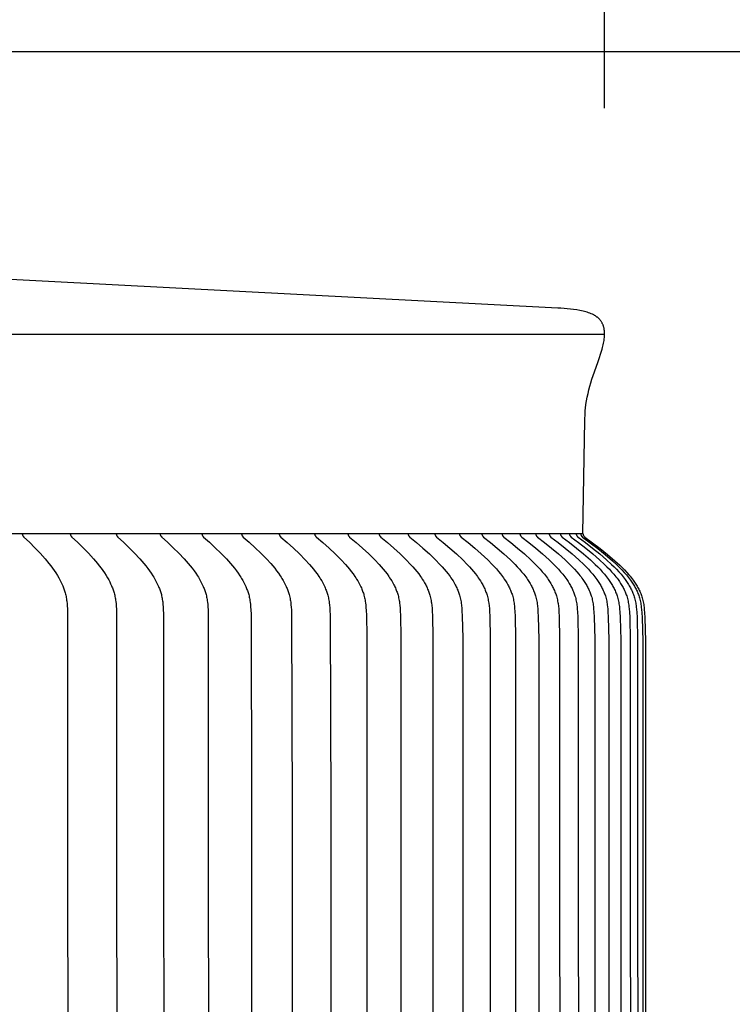
# Model space of a CAD drawing. Units: inches. Extents: x -12 to 90, y -5 to 16.
# Drawn here: x 81 to 83, y 11 to 13 of the extents above; entities that cross this region are included whole.
import ezdxf

# ---------------------------------------------------------------- set-up
doc = ezdxf.new("R2010")
doc.units = ezdxf.units.IN
doc.header["$MEASUREMENT"] = 0
doc.layers.add('Aura Vent', color=250, linetype='Continuous')
doc.layers.add('Dimension (ANSI)', color=5, linetype='Continuous')
doc.styles.add('Arial', font='arial.ttf')
doc.dimstyles.new('Dimensions', dxfattribs={"dimtxt": 0.089844, "dimasz": 0.125, "dimexe": 0.0625, "dimexo": 0.125, "dimgap": 0.09, "dimtad": 0, "dimtih": 1, "dimtoh": 1, "dimzin": 0, "dimdsep": 46, "dimlunit": 5, "dimtxsty": 'Arial', "dimcen": 0, "dimadec": 0, "dimazin": 0, "dimtfac": 1, "dimtofl": 0, "dimtmove": 0, "dimatfit": 3, "dimfxl": 1, "dimfrac": 2, "dimtolj": 1, "dimtzin": 0, "dimarcsym": 0})

# ---------------------------------------------------------------- blocks, each defined once
blk = doc.blocks.new('*D32')
at = {"layer": 'Defpoints', "color": 0, "transparency": 16777216}
for p in [(80.1047, 13.044), (85.1242, 13.044), (80.1071, 4.042)]:
    blk.add_point(p, dxfattribs=at)
at = {"layer": 'Dimension (ANSI)', "color": 0, "lineweight": -2, "transparency": 16777216}
for p, q in [((80.6047, 13.044), (85.3742, 13.044)), ((85.1242, 12.544), (85.1242, 9.4328)), ((85.1242, 4.542), (85.1242, 7.6532)), ((80.6071, 4.042), (85.3742, 4.042))]:
    blk.add_line(p, q, dxfattribs=at)
at = {"layer": 'Dimension (ANSI)', "color": 0, "transparency": 16777216}
for points in [[(85.0409, 12.544), (85.2076, 12.544), (85.1242, 13.044)], [(85.0409, 4.542), (85.2076, 4.542), (85.1242, 4.042)]]:
    blk.add_solid(points, dxfattribs=at)
at = {"layer": 'Dimension (ANSI)', "color": 0, "transparency": 16777216, "insert": (85.1242, 8.543), "char_height": 0.359375, "attachment_point": 5, "style": 'Arial'}
blk.add_mtext('\\A1;Head Height\\P9" [23 cm]', dxfattribs=at)
blk = doc.blocks.new('*D34')
at = {"layer": 'Defpoints', "color": 0, "transparency": 16777216}
for p in [(80.1047, 13.044), (88.5722, 13.044), (82.6475, 0.048)]:
    blk.add_point(p, dxfattribs=at)
at = {"layer": 'Dimension (ANSI)', "color": 0, "lineweight": -2, "transparency": 16777216}
for p, q in [((80.6047, 13.044), (88.8222, 13.044)), ((88.5722, 12.544), (88.5722, 7.439)), ((88.5722, 0.548), (88.5722, 5.653)), ((83.1475, 0.048), (88.8222, 0.048))]:
    blk.add_line(p, q, dxfattribs=at)
at = {"layer": 'Dimension (ANSI)', "color": 0, "transparency": 16777216}
for points in [[(88.4888, 12.544), (88.6555, 12.544), (88.5722, 13.044)], [(88.4888, 0.548), (88.6555, 0.548), (88.5722, 0.048)]]:
    blk.add_solid(points, dxfattribs=at)
at = {"layer": 'Dimension (ANSI)', "color": 0, "transparency": 16777216, "insert": (88.5722, 6.546), "char_height": 0.359375, "attachment_point": 5, "style": 'Arial'}
blk.add_mtext('\\A1;Overall Height\\P13" [33 cm]', dxfattribs=at)
blk = doc.blocks.new('*D39')
at = {"layer": 'Defpoints', "color": 0, "transparency": 16777216}
for p in [(82.651, 14.121), (57.5654, 12.4387), (82.651, 12.4175)]:
    blk.add_point(p, dxfattribs=at)
at = {"layer": 'Dimension (ANSI)', "color": 0, "lineweight": -2, "transparency": 16777216}
for p, q in [((57.5654, 12.9387), (57.5654, 14.371)), ((82.651, 12.9175), (82.651, 14.371)), ((58.0654, 14.121), (66.5493, 14.121)), ((82.151, 14.121), (73.6672, 14.121))]:
    blk.add_line(p, q, dxfattribs=at)
at = {"layer": 'Dimension (ANSI)', "color": 0, "transparency": 16777216}
for points in [[(58.0654, 14.2044), (58.0654, 14.0377), (57.5654, 14.121)], [(82.151, 14.2044), (82.151, 14.0377), (82.651, 14.121)]]:
    blk.add_solid(points, dxfattribs=at)
at = {"layer": 'Dimension (ANSI)', "color": 0, "transparency": 16777216, "insert": (70.1082, 14.121), "char_height": 0.359375, "attachment_point": 5, "style": 'Arial'}
blk.add_mtext('\\A1;Head Diameter = 25" [64 cm]', dxfattribs=at)

msp = doc.modelspace()

# ---------------------------------------------------------------- linework, layer by layer
at = {"layer": 'Aura Vent'}
for points in [[(82.6026, 11.9682), (82.6065, 12.2201), (82.6074, 12.2365), (82.6078, 12.2425), (82.6083, 12.2476), (82.6093, 12.2561), (82.6107, 12.2643), (82.6123, 12.2724), (82.614, 12.2806), (82.6159, 12.2887), (82.618, 12.2967), (82.6202, 12.3047), (82.6227, 12.3126), (82.6253, 12.3205), (82.6357, 12.3501), (82.6454, 12.3799), (82.6463, 12.3831), (82.6472, 12.3863), (82.6479, 12.3895), (82.6486, 12.3927), (82.6493, 12.3959), (82.6498, 12.3992), (82.6503, 12.4024), (82.6507, 12.4057), (82.6508, 12.4071), (82.6509, 12.4085), (82.651, 12.4098), (82.6511, 12.4112), (82.6511, 12.4126), (82.6511, 12.414), (82.6511, 12.4154), (82.651, 12.4168), (82.6509, 12.4182), (82.6508, 12.4196), (82.6506, 12.4209), (82.6504, 12.4223), (82.6502, 12.4237), (82.65, 12.4251), (82.6497, 12.4264), (82.6494, 12.4278), (82.6491, 12.429), (82.6488, 12.4302), (82.6484, 12.4314), (82.6479, 12.4326), (82.6475, 12.4337), (82.647, 12.4349), (82.6465, 12.436), (82.6459, 12.4372), (82.6453, 12.4383), (82.6447, 12.4394), (82.644, 12.4405), (82.6434, 12.4415), (82.6426, 12.4425), (82.6419, 12.4436), (82.6411, 12.4445), (82.6403, 12.4455), (82.6396, 12.4463), (82.6389, 12.4471), (82.6381, 12.4478), (82.6373, 12.4486), (82.6365, 12.4493), (82.6357, 12.45), (82.6349, 12.4507), (82.634, 12.4513), (82.6331, 12.452), (82.6323, 12.4526), (82.6314, 12.4532), (82.6305, 12.4538), (82.6295, 12.4544), (82.6286, 12.4549), (82.6277, 12.4555), (82.6267, 12.456), (82.6239, 12.4574), (82.621, 12.4587), (82.6181, 12.4599), (82.6151, 12.461), (82.6121, 12.4621), (82.609, 12.463), (82.606, 12.4638), (82.6029, 12.4645), (82.5959, 12.4659), (82.5889, 12.4671), (82.5818, 12.4682), (82.5747, 12.469), (82.5676, 12.4698), (82.5605, 12.4704), (82.5534, 12.4708), (82.5463, 12.471), (80.3976, 12.5836)], [(57.5593, 12.4134), (82.6511, 12.4134)], [(57.6072, 11.9682), (82.6026, 11.9682)], [(81.3497, 11.9682), (81.3497, 11.9679), (81.3497, 11.9676), (81.3497, 11.9673), (81.3497, 11.967), (81.3497, 11.9667), (81.3498, 11.9665), (81.3498, 11.9662), (81.3499, 11.9659), (81.35, 11.9656), (81.35, 11.9653), (81.3501, 11.965), (81.3502, 11.9648), (81.3503, 11.9645), (81.3504, 11.9642), (81.3505, 11.9639), (81.3506, 11.9637), (81.3508, 11.9634), (81.3509, 11.9631), (81.351, 11.9629), (81.3512, 11.9626), (81.3513, 11.9624), (81.3515, 11.9621), (81.3517, 11.9619), (81.3518, 11.9617), (81.352, 11.9614), (81.3522, 11.9612), (81.3524, 11.961), (81.3526, 11.9608), (81.3528, 11.9606), (81.353, 11.9604), (81.3532, 11.9602), (81.3534, 11.96)], [(81.4569, 11.9682), (81.4569, 11.9679), (81.4569, 11.9676), (81.4569, 11.9673), (81.457, 11.967), (81.457, 11.9667), (81.457, 11.9665), (81.4571, 11.9662), (81.4571, 11.9659), (81.4572, 11.9656), (81.4573, 11.9653), (81.4574, 11.965), (81.4575, 11.9648), (81.4576, 11.9645), (81.4577, 11.9642), (81.4578, 11.9639), (81.4579, 11.9637), (81.458, 11.9634), (81.4582, 11.9631), (81.4583, 11.9629), (81.4584, 11.9626), (81.4586, 11.9624), (81.4588, 11.9621), (81.4589, 11.9619), (81.4591, 11.9617), (81.4593, 11.9614), (81.4595, 11.9612), (81.4597, 11.961), (81.4599, 11.9608), (81.4601, 11.9606), (81.4603, 11.9604), (81.4605, 11.9602), (81.4607, 11.96)], [(81.5596, 11.9682), (81.5596, 11.9679), (81.5596, 11.9676), (81.5596, 11.9673), (81.5596, 11.967), (81.5597, 11.9667), (81.5597, 11.9665), (81.5598, 11.9662), (81.5598, 11.9659), (81.5599, 11.9656), (81.56, 11.9653), (81.56, 11.965), (81.5601, 11.9648), (81.5602, 11.9645), (81.5603, 11.9642), (81.5605, 11.9639), (81.5606, 11.9637), (81.5607, 11.9634), (81.5608, 11.9631), (81.561, 11.9629), (81.5611, 11.9626), (81.5613, 11.9624), (81.5615, 11.9621), (81.5616, 11.9619), (81.5618, 11.9617), (81.562, 11.9614), (81.5622, 11.9612), (81.5624, 11.961), (81.5626, 11.9608), (81.5628, 11.9606), (81.563, 11.9604), (81.5632, 11.9602), (81.5634, 11.96)], [(81.6576, 11.9682), (81.6576, 11.9679), (81.6577, 11.9676), (81.6577, 11.9673), (81.6577, 11.967), (81.6577, 11.9667), (81.6578, 11.9665), (81.6578, 11.9662), (81.6579, 11.9659), (81.6579, 11.9656), (81.658, 11.9653), (81.6581, 11.965), (81.6582, 11.9648), (81.6583, 11.9645), (81.6584, 11.9642), (81.6585, 11.9639), (81.6586, 11.9637), (81.6588, 11.9634), (81.6589, 11.9631), (81.6591, 11.9629), (81.6592, 11.9626), (81.6594, 11.9624), (81.6595, 11.9621), (81.6597, 11.9619), (81.6599, 11.9617), (81.6601, 11.9614), (81.6603, 11.9612), (81.6605, 11.961), (81.6607, 11.9608), (81.6609, 11.9606), (81.6611, 11.9604), (81.6613, 11.9602), (81.6615, 11.96)], [(81.751, 11.9682), (81.751, 11.9679), (81.751, 11.9676), (81.7511, 11.9673), (81.7511, 11.967), (81.7511, 11.9667), (81.7512, 11.9664), (81.7512, 11.9662), (81.7513, 11.9659), (81.7513, 11.9656), (81.7514, 11.9653), (81.7515, 11.965), (81.7516, 11.9647), (81.7517, 11.9645), (81.7518, 11.9642), (81.7519, 11.9639), (81.752, 11.9636), (81.7522, 11.9634), (81.7523, 11.9631), (81.7525, 11.9629), (81.7526, 11.9626), (81.7528, 11.9624), (81.7529, 11.9621), (81.7531, 11.9619), (81.7533, 11.9617), (81.7535, 11.9614), (81.7537, 11.9612), (81.7539, 11.961), (81.7541, 11.9608), (81.7543, 11.9606), (81.7545, 11.9604), (81.7547, 11.9602), (81.7549, 11.96)], [(81.8397, 11.9682), (81.8397, 11.9679), (81.8397, 11.9676), (81.8398, 11.9673), (81.8398, 11.967), (81.8398, 11.9667), (81.8399, 11.9664), (81.8399, 11.9662), (81.84, 11.9659), (81.84, 11.9656), (81.8401, 11.9653), (81.8402, 11.965), (81.8403, 11.9647), (81.8404, 11.9645), (81.8405, 11.9642), (81.8406, 11.9639), (81.8407, 11.9636), (81.8409, 11.9634), (81.841, 11.9631), (81.8412, 11.9629), (81.8413, 11.9626), (81.8415, 11.9624), (81.8417, 11.9621), (81.8418, 11.9619), (81.842, 11.9617), (81.8422, 11.9614), (81.8424, 11.9612), (81.8426, 11.961), (81.8428, 11.9608), (81.843, 11.9606), (81.8432, 11.9604), (81.8434, 11.9602), (81.8437, 11.96)], [(81.9237, 11.9682), (81.9237, 11.9679), (81.9237, 11.9676), (81.9237, 11.9673), (81.9237, 11.967), (81.9238, 11.9667), (81.9238, 11.9664), (81.9239, 11.9662), (81.9239, 11.9659), (81.924, 11.9656), (81.9241, 11.9653), (81.9242, 11.965), (81.9243, 11.9647), (81.9244, 11.9645), (81.9245, 11.9642), (81.9246, 11.9639), (81.9247, 11.9636), (81.9249, 11.9634), (81.925, 11.9631), (81.9251, 11.9629), (81.9253, 11.9626), (81.9255, 11.9624), (81.9256, 11.9621), (81.9258, 11.9619), (81.926, 11.9616), (81.9262, 11.9614), (81.9264, 11.9612), (81.9266, 11.961), (81.9268, 11.9608), (81.927, 11.9606), (81.9272, 11.9604), (81.9274, 11.9602), (81.9277, 11.96)], [(82.0029, 11.9682), (82.0029, 11.9679), (82.0029, 11.9676), (82.0029, 11.9673), (82.0029, 11.967), (82.003, 11.9667), (82.003, 11.9664), (82.0031, 11.9662), (82.0031, 11.9659), (82.0032, 11.9656), (82.0033, 11.9653), (82.0034, 11.965), (82.0035, 11.9647), (82.0036, 11.9644), (82.0037, 11.9642), (82.0038, 11.9639), (82.0039, 11.9636), (82.0041, 11.9634), (82.0042, 11.9631), (82.0044, 11.9628), (82.0045, 11.9626), (82.0047, 11.9623), (82.0049, 11.9621), (82.005, 11.9619), (82.0052, 11.9616), (82.0054, 11.9614), (82.0056, 11.9612), (82.0058, 11.961), (82.006, 11.9608), (82.0062, 11.9606), (82.0065, 11.9604), (82.0067, 11.9602), (82.0069, 11.96)], [(82.0773, 11.9682), (82.0773, 11.9679), (82.0773, 11.9676), (82.0773, 11.9673), (82.0774, 11.967), (82.0774, 11.9667), (82.0774, 11.9664), (82.0775, 11.9661), (82.0776, 11.9659), (82.0776, 11.9656), (82.0777, 11.9653), (82.0778, 11.965), (82.0779, 11.9647), (82.078, 11.9644), (82.0781, 11.9642), (82.0782, 11.9639), (82.0784, 11.9636), (82.0785, 11.9634), (82.0786, 11.9631), (82.0788, 11.9628), (82.079, 11.9626), (82.0791, 11.9623), (82.0793, 11.9621), (82.0795, 11.9619), (82.0797, 11.9616), (82.0799, 11.9614), (82.0801, 11.9612), (82.0803, 11.961), (82.0805, 11.9608), (82.0807, 11.9606), (82.0809, 11.9604), (82.0811, 11.9602), (82.0813, 11.96)], [(82.1469, 11.9682), (82.1469, 11.9679), (82.1469, 11.9676), (82.1469, 11.9673), (82.147, 11.967), (82.147, 11.9667), (82.147, 11.9664), (82.1471, 11.9661), (82.1472, 11.9659), (82.1472, 11.9656), (82.1473, 11.9653), (82.1474, 11.965), (82.1475, 11.9647), (82.1476, 11.9644), (82.1477, 11.9642), (82.1478, 11.9639), (82.148, 11.9636), (82.1481, 11.9634), (82.1482, 11.9631), (82.1484, 11.9628), (82.1486, 11.9626), (82.1487, 11.9623), (82.1489, 11.9621), (82.1491, 11.9619), (82.1493, 11.9616), (82.1495, 11.9614), (82.1497, 11.9612), (82.1499, 11.961), (82.1501, 11.9608), (82.1503, 11.9606), (82.1505, 11.9604), (82.1507, 11.9602), (82.1509, 11.96)], [(82.2116, 11.9682), (82.2116, 11.9679), (82.2117, 11.9676), (82.2117, 11.9673), (82.2117, 11.967), (82.2117, 11.9667), (82.2118, 11.9664), (82.2118, 11.9661), (82.2119, 11.9659), (82.212, 11.9656), (82.2121, 11.9653), (82.2122, 11.965), (82.2122, 11.9647), (82.2124, 11.9644), (82.2125, 11.9642), (82.2126, 11.9639), (82.2127, 11.9636), (82.2129, 11.9634), (82.213, 11.9631), (82.2132, 11.9628), (82.2133, 11.9626), (82.2135, 11.9623), (82.2137, 11.9621), (82.2138, 11.9619), (82.214, 11.9616), (82.2142, 11.9614), (82.2144, 11.9612), (82.2146, 11.961), (82.2148, 11.9608), (82.215, 11.9606), (82.2153, 11.9604), (82.2155, 11.9602), (82.2157, 11.96)], [(82.2715, 11.9682), (82.2715, 11.9679), (82.2715, 11.9676), (82.2716, 11.9673), (82.2716, 11.967), (82.2716, 11.9667), (82.2717, 11.9664), (82.2717, 11.9661), (82.2718, 11.9659), (82.2719, 11.9656), (82.2719, 11.9653), (82.272, 11.965), (82.2721, 11.9647), (82.2722, 11.9644), (82.2723, 11.9642), (82.2725, 11.9639), (82.2726, 11.9636), (82.2727, 11.9634), (82.2729, 11.9631), (82.273, 11.9628), (82.2732, 11.9626), (82.2734, 11.9623), (82.2735, 11.9621), (82.2737, 11.9619), (82.2739, 11.9616), (82.2741, 11.9614), (82.2743, 11.9612), (82.2745, 11.961), (82.2747, 11.9608), (82.2749, 11.9606), (82.2751, 11.9604), (82.2754, 11.9602), (82.2756, 11.96)], [(82.3265, 11.9682), (82.3265, 11.9679), (82.3265, 11.9676), (82.3265, 11.9673), (82.3266, 11.967), (82.3266, 11.9667), (82.3266, 11.9664), (82.3267, 11.9661), (82.3268, 11.9659), (82.3268, 11.9656), (82.3269, 11.9653), (82.327, 11.965), (82.3271, 11.9647), (82.3272, 11.9644), (82.3273, 11.9642), (82.3274, 11.9639), (82.3276, 11.9636), (82.3277, 11.9633), (82.3279, 11.9631), (82.328, 11.9628), (82.3282, 11.9626), (82.3283, 11.9623), (82.3285, 11.9621), (82.3287, 11.9619), (82.3289, 11.9616), (82.3291, 11.9614), (82.3293, 11.9612), (82.3295, 11.961), (82.3297, 11.9608), (82.3299, 11.9606), (82.3301, 11.9604), (82.3303, 11.9602), (82.3306, 11.96)], [(82.3765, 11.9682), (82.3765, 11.9679), (82.3765, 11.9676), (82.3766, 11.9673), (82.3766, 11.967), (82.3766, 11.9667), (82.3767, 11.9664), (82.3767, 11.9661), (82.3768, 11.9659), (82.3769, 11.9656), (82.3769, 11.9653), (82.377, 11.965), (82.3771, 11.9647), (82.3772, 11.9644), (82.3774, 11.9642), (82.3775, 11.9639), (82.3776, 11.9636), (82.3777, 11.9633), (82.3779, 11.9631), (82.378, 11.9628), (82.3782, 11.9626), (82.3784, 11.9623), (82.3786, 11.9621), (82.3787, 11.9619), (82.3789, 11.9616), (82.3791, 11.9614), (82.3793, 11.9612), (82.3795, 11.961), (82.3797, 11.9608), (82.38, 11.9606), (82.3802, 11.9604), (82.3804, 11.9602), (82.3806, 11.96)], [(82.4216, 11.9682), (82.4216, 11.9679), (82.4216, 11.9676), (82.4216, 11.9673), (82.4217, 11.967), (82.4217, 11.9667), (82.4218, 11.9664), (82.4218, 11.9661), (82.4219, 11.9659), (82.4219, 11.9656), (82.422, 11.9653), (82.4221, 11.965), (82.4222, 11.9647), (82.4223, 11.9644), (82.4224, 11.9642), (82.4226, 11.9639), (82.4227, 11.9636), (82.4228, 11.9633), (82.423, 11.9631), (82.4231, 11.9628), (82.4233, 11.9626), (82.4235, 11.9623), (82.4236, 11.9621), (82.4238, 11.9618), (82.424, 11.9616), (82.4242, 11.9614), (82.4244, 11.9612), (82.4246, 11.961), (82.4248, 11.9608), (82.4251, 11.9606), (82.4253, 11.9604), (82.4255, 11.9602), (82.4257, 11.96)], [(82.4617, 11.9682), (82.4617, 11.9679), (82.4617, 11.9676), (82.4618, 11.9673), (82.4618, 11.967), (82.4618, 11.9667), (82.4619, 11.9664), (82.4619, 11.9661), (82.462, 11.9658), (82.4621, 11.9656), (82.4622, 11.9653), (82.4622, 11.965), (82.4623, 11.9647), (82.4624, 11.9644), (82.4626, 11.9641), (82.4627, 11.9639), (82.4628, 11.9636), (82.463, 11.9633), (82.4631, 11.9631), (82.4633, 11.9628), (82.4634, 11.9626), (82.4636, 11.9623), (82.4638, 11.9621), (82.464, 11.9618), (82.4642, 11.9616), (82.4644, 11.9614), (82.4646, 11.9612), (82.4648, 11.961), (82.465, 11.9608), (82.4652, 11.9606), (82.4654, 11.9604), (82.4656, 11.9602), (82.4659, 11.96)], [(82.4969, 11.9682), (82.4969, 11.9679), (82.4969, 11.9676), (82.4969, 11.9673), (82.4969, 11.967), (82.497, 11.9667), (82.497, 11.9664), (82.4971, 11.9661), (82.4971, 11.9658), (82.4972, 11.9656), (82.4973, 11.9653), (82.4974, 11.965), (82.4975, 11.9647), (82.4976, 11.9644), (82.4977, 11.9641), (82.4978, 11.9639), (82.498, 11.9636), (82.4981, 11.9633), (82.4983, 11.9631), (82.4984, 11.9628), (82.4986, 11.9626), (82.4988, 11.9623), (82.4989, 11.9621), (82.4991, 11.9618), (82.4993, 11.9616), (82.4995, 11.9614), (82.4997, 11.9612), (82.4999, 11.961), (82.5001, 11.9608), (82.5003, 11.9606), (82.5006, 11.9604), (82.5008, 11.9602), (82.501, 11.96)], [(82.527, 11.9682), (82.527, 11.9679), (82.527, 11.9676), (82.527, 11.9673), (82.5271, 11.967), (82.5271, 11.9667), (82.5272, 11.9664), (82.5272, 11.9661), (82.5273, 11.9658), (82.5274, 11.9656), (82.5274, 11.9653), (82.5275, 11.965), (82.5276, 11.9647), (82.5277, 11.9644), (82.5279, 11.9641), (82.528, 11.9639), (82.5281, 11.9636), (82.5283, 11.9633), (82.5284, 11.9631), (82.5286, 11.9628), (82.5287, 11.9626), (82.5289, 11.9623), (82.5291, 11.9621), (82.5293, 11.9618), (82.5295, 11.9616), (82.5297, 11.9614), (82.5299, 11.9612), (82.5301, 11.961), (82.5303, 11.9608), (82.5305, 11.9606), (82.5307, 11.9604), (82.531, 11.9602), (82.5312, 11.96)], [(82.5521, 11.9682), (82.5522, 11.9679), (82.5522, 11.9676), (82.5522, 11.9673), (82.5522, 11.967), (82.5523, 11.9667), (82.5523, 11.9664), (82.5524, 11.9661), (82.5524, 11.9659), (82.5525, 11.9656), (82.5526, 11.9653), (82.5527, 11.965), (82.5528, 11.9647), (82.5529, 11.9644), (82.553, 11.9642), (82.5531, 11.9639), (82.5533, 11.9636), (82.5534, 11.9634), (82.5536, 11.9631), (82.5537, 11.9628), (82.5539, 11.9626), (82.554, 11.9623), (82.5542, 11.9621), (82.5544, 11.9619), (82.5546, 11.9616), (82.5548, 11.9614), (82.555, 11.9612), (82.5552, 11.961), (82.5554, 11.9608), (82.5556, 11.9606), (82.5559, 11.9604), (82.5561, 11.9602), (82.5563, 11.9601)], [(82.5723, 11.9682), (82.5723, 11.9679), (82.5723, 11.9676), (82.5723, 11.9673), (82.5724, 11.967), (82.5724, 11.9667), (82.5724, 11.9664), (82.5725, 11.9661), (82.5726, 11.9658), (82.5726, 11.9656), (82.5727, 11.9653), (82.5728, 11.965), (82.5729, 11.9647), (82.573, 11.9644), (82.5731, 11.9641), (82.5733, 11.9639), (82.5734, 11.9636), (82.5736, 11.9633), (82.5737, 11.9631), (82.5739, 11.9628), (82.574, 11.9626), (82.5742, 11.9623), (82.5744, 11.9621), (82.5746, 11.9618), (82.5748, 11.9616), (82.575, 11.9614), (82.5752, 11.9612), (82.5754, 11.961), (82.5756, 11.9608), (82.5758, 11.9606), (82.576, 11.9604), (82.5763, 11.9602), (82.5765, 11.96)], [(82.5874, 11.9682), (82.5874, 11.9679), (82.5874, 11.9676), (82.5874, 11.9673), (82.5875, 11.967), (82.5875, 11.9667), (82.5876, 11.9664), (82.5876, 11.9661), (82.5877, 11.9659), (82.5878, 11.9656), (82.5878, 11.9653), (82.5879, 11.965), (82.588, 11.9647), (82.5881, 11.9644), (82.5883, 11.9642), (82.5884, 11.9639), (82.5885, 11.9636), (82.5887, 11.9633), (82.5888, 11.9631), (82.589, 11.9628), (82.5891, 11.9626), (82.5893, 11.9623), (82.5895, 11.9621), (82.5897, 11.9619), (82.5899, 11.9616), (82.5901, 11.9614), (82.5903, 11.9612), (82.5905, 11.961), (82.5907, 11.9608), (82.5909, 11.9606), (82.5911, 11.9604), (82.5913, 11.9602), (82.5916, 11.9601)], [(82.5975, 11.9682), (82.5975, 11.9679), (82.5975, 11.9676), (82.5975, 11.9673), (82.5976, 11.967), (82.5976, 11.9667), (82.5977, 11.9665), (82.5977, 11.9662), (82.5978, 11.9659), (82.5978, 11.9656), (82.5979, 11.9653), (82.598, 11.965), (82.5981, 11.9648), (82.5982, 11.9645), (82.5983, 11.9642), (82.5984, 11.9639), (82.5986, 11.9637), (82.5987, 11.9634), (82.5989, 11.9632), (82.599, 11.9629), (82.5992, 11.9627), (82.5993, 11.9624), (82.5995, 11.9622), (82.5997, 11.9619), (82.5999, 11.9617), (82.6001, 11.9615), (82.6003, 11.9613), (82.6005, 11.9611), (82.6007, 11.9609), (82.6009, 11.9607), (82.6011, 11.9605), (82.6013, 11.9603), (82.6015, 11.9601)], [(82.6026, 11.9682), (82.6026, 11.9679), (82.6026, 11.9676), (82.6026, 11.9673), (82.6026, 11.967), (82.6027, 11.9667), (82.6027, 11.9664), (82.6028, 11.9661), (82.6028, 11.9658), (82.6029, 11.9656), (82.603, 11.9653), (82.6031, 11.965), (82.6032, 11.9647), (82.6033, 11.9644), (82.6034, 11.9641), (82.6035, 11.9639), (82.6037, 11.9636), (82.6038, 11.9633), (82.604, 11.9631), (82.6041, 11.9628), (82.6043, 11.9626), (82.6044, 11.9623), (82.6046, 11.9621), (82.6048, 11.9618), (82.605, 11.9616), (82.6052, 11.9614), (82.6054, 11.9612), (82.6056, 11.961), (82.6058, 11.9608), (82.606, 11.9606), (82.6063, 11.9604), (82.6065, 11.9602), (82.6067, 11.96)], [(81.3534, 11.96), (81.3657, 11.9482), (81.3777, 11.9362), (81.3895, 11.9238), (81.4008, 11.9111), (81.4092, 11.901), (81.4133, 11.8958), (81.4172, 11.8906), (81.421, 11.8852), (81.4247, 11.8798), (81.4282, 11.8742), (81.4315, 11.8686), (81.4339, 11.8643), (81.4361, 11.86), (81.4382, 11.8555), (81.4402, 11.8511), (81.442, 11.8466), (81.4428, 11.8443), (81.4436, 11.842), (81.4444, 11.8397), (81.4451, 11.8374), (81.4457, 11.8351), (81.4464, 11.8327), (81.447, 11.8301), (81.4476, 11.8274), (81.4481, 11.8247), (81.4485, 11.822), (81.4489, 11.8193), (81.4493, 11.8166), (81.4499, 11.8111), (81.4503, 11.8056), (81.4507, 11.8001), (81.4511, 11.7891), (81.4522, 8.7174)], [(81.4607, 11.96), (81.4732, 11.9482), (81.4855, 11.9362), (81.4975, 11.9238), (81.509, 11.9111), (81.5176, 11.901), (81.5217, 11.8958), (81.5257, 11.8906), (81.5296, 11.8853), (81.5334, 11.8798), (81.537, 11.8743), (81.5404, 11.8686), (81.5428, 11.8643), (81.5451, 11.86), (81.5472, 11.8556), (81.5492, 11.8511), (81.5502, 11.8488), (81.5511, 11.8466), (81.5519, 11.8443), (81.5528, 11.842), (81.5535, 11.8397), (81.5543, 11.8374), (81.5549, 11.8351), (81.5556, 11.8327), (81.5562, 11.83), (81.5568, 11.8273), (81.5574, 11.8245), (81.5578, 11.8218), (81.5583, 11.819), (81.5586, 11.8163), (81.5592, 11.8107), (81.5597, 11.8051), (81.56, 11.7995), (81.5605, 11.7883), (81.5617, 8.7174)], [(81.5634, 11.96), (81.5761, 11.9482), (81.5886, 11.9362), (81.6008, 11.9238), (81.6126, 11.9111), (81.6216, 11.9007), (81.6259, 11.8954), (81.6301, 11.89), (81.6342, 11.8846), (81.6381, 11.879), (81.6418, 11.8732), (81.6436, 11.8703), (81.6453, 11.8674), (81.6477, 11.8631), (81.65, 11.8587), (81.6522, 11.8543), (81.6542, 11.8498), (81.6552, 11.8475), (81.6561, 11.8452), (81.6569, 11.8429), (81.6577, 11.8406), (81.6585, 11.8383), (81.6592, 11.836), (81.6599, 11.8336), (81.6605, 11.8313), (81.6612, 11.8286), (81.6617, 11.8259), (81.6623, 11.8232), (81.6627, 11.8205), (81.6631, 11.8178), (81.6635, 11.8151), (81.6641, 11.8096), (81.6645, 11.8041), (81.6649, 11.7986), (81.6653, 11.7875), (81.6666, 8.7174)], [(81.6615, 11.96), (81.6744, 11.9483), (81.6872, 11.9362), (81.6996, 11.9238), (81.7116, 11.911), (81.7207, 11.9007), (81.7251, 11.8954), (81.7294, 11.8901), (81.7335, 11.8846), (81.7375, 11.879), (81.7413, 11.8732), (81.7432, 11.8703), (81.7449, 11.8674), (81.7474, 11.8631), (81.7497, 11.8587), (81.7519, 11.8543), (81.754, 11.8498), (81.755, 11.8475), (81.7559, 11.8452), (81.7568, 11.8429), (81.7576, 11.8406), (81.7584, 11.8383), (81.7591, 11.836), (81.7598, 11.8336), (81.7605, 11.8313), (81.7611, 11.8285), (81.7617, 11.8258), (81.7623, 11.8231), (81.7628, 11.8203), (81.7632, 11.8175), (81.7636, 11.8148), (81.7642, 11.8092), (81.7647, 11.8036), (81.765, 11.798), (81.7655, 11.7867), (81.7668, 8.7174)], [(81.7549, 11.96), (81.7681, 11.9483), (81.781, 11.9362), (81.7936, 11.9238), (81.8059, 11.911), (81.8151, 11.9007), (81.8196, 11.8955), (81.824, 11.8901), (81.8282, 11.8846), (81.8323, 11.879), (81.8361, 11.8732), (81.838, 11.8703), (81.8398, 11.8674), (81.8423, 11.8631), (81.8447, 11.8587), (81.847, 11.8543), (81.8491, 11.8498), (81.8501, 11.8475), (81.851, 11.8453), (81.8519, 11.843), (81.8528, 11.8406), (81.8536, 11.8383), (81.8544, 11.836), (81.8551, 11.8336), (81.8557, 11.8313), (81.8564, 11.8285), (81.857, 11.8258), (81.8576, 11.8231), (81.8581, 11.8203), (81.8585, 11.8176), (81.8589, 11.8148), (81.8596, 11.8092), (81.86, 11.8036), (81.8604, 11.798), (81.8609, 11.7867), (81.8623, 11.3619), (81.8623, 8.7174)], [(81.8437, 11.96), (81.857, 11.9483), (81.8702, 11.9362), (81.883, 11.9238), (81.8955, 11.911), (81.9049, 11.9007), (81.9094, 11.8955), (81.9139, 11.8901), (81.9182, 11.8846), (81.9223, 11.879), (81.9263, 11.8733), (81.9282, 11.8703), (81.93, 11.8674), (81.9326, 11.8631), (81.935, 11.8587), (81.9373, 11.8543), (81.9394, 11.8498), (81.9405, 11.8475), (81.9414, 11.8453), (81.9424, 11.843), (81.9432, 11.8406), (81.9441, 11.8383), (81.9448, 11.836), (81.9456, 11.8336), (81.9462, 11.8313), (81.947, 11.8285), (81.9476, 11.8257), (81.9482, 11.8229), (81.9487, 11.8201), (81.9492, 11.8173), (81.9496, 11.8145), (81.9502, 11.8088), (81.9507, 11.8031), (81.9511, 11.7974), (81.9516, 11.7859), (81.9531, 11.3492), (81.9531, 8.7174)], [(81.9277, 11.96), (81.9417, 11.9478), (81.9556, 11.9353), (81.9691, 11.9224), (81.9822, 11.909), (81.9915, 11.8989), (81.9959, 11.8938), (82.0003, 11.8885), (82.0045, 11.8831), (82.0086, 11.8776), (82.0125, 11.8719), (82.0144, 11.8691), (82.0162, 11.8661), (82.0188, 11.8618), (82.0212, 11.8575), (82.0235, 11.853), (82.0256, 11.8485), (82.0266, 11.8462), (82.0276, 11.8439), (82.0285, 11.8416), (82.0294, 11.8393), (82.0302, 11.8369), (82.031, 11.8345), (82.0317, 11.8322), (82.0324, 11.8298), (82.0331, 11.8271), (82.0337, 11.8243), (82.0342, 11.8216), (82.0347, 11.8188), (82.0352, 11.8161), (82.0356, 11.8133), (82.0362, 11.8077), (82.0367, 11.8021), (82.0371, 11.7964), (82.0375, 11.7851), (82.0391, 11.3492), (82.0391, 8.7174)], [(82.0069, 11.96), (82.0212, 11.9478), (82.0352, 11.9353), (82.049, 11.9224), (82.0623, 11.909), (82.0717, 11.8989), (82.0762, 11.8938), (82.0807, 11.8885), (82.085, 11.8831), (82.0891, 11.8776), (82.0931, 11.8719), (82.095, 11.8691), (82.0968, 11.8661), (82.0994, 11.8618), (82.1019, 11.8575), (82.1043, 11.853), (82.1064, 11.8485), (82.1075, 11.8462), (82.1085, 11.8439), (82.1094, 11.8416), (82.1103, 11.8393), (82.1111, 11.8369), (82.1119, 11.8346), (82.1127, 11.8322), (82.1133, 11.8298), (82.114, 11.8271), (82.1147, 11.8243), (82.1152, 11.8216), (82.1158, 11.8188), (82.1162, 11.8161), (82.1166, 11.8133), (82.1173, 11.8077), (82.1178, 11.8021), (82.1181, 11.7964), (82.1186, 11.7851), (82.1197, 11.7383), (82.1202, 8.7174)], [(82.0813, 11.96), (82.0958, 11.9478), (82.1101, 11.9353), (82.124, 11.9224), (82.1375, 11.909), (82.1471, 11.8989), (82.1517, 11.8938), (82.1562, 11.8885), (82.1605, 11.8831), (82.1648, 11.8776), (82.1688, 11.872), (82.1707, 11.8691), (82.1726, 11.8661), (82.1753, 11.8619), (82.1778, 11.8575), (82.1802, 11.853), (82.1813, 11.8508), (82.1824, 11.8485), (82.1834, 11.8462), (82.1845, 11.8439), (82.1854, 11.8416), (82.1863, 11.8393), (82.1872, 11.8369), (82.188, 11.8346), (82.1887, 11.8322), (82.1894, 11.8298), (82.1902, 11.827), (82.1908, 11.8242), (82.1914, 11.8215), (82.192, 11.8186), (82.1924, 11.8158), (82.1928, 11.813), (82.1935, 11.8073), (82.194, 11.8016), (82.1944, 11.7959), (82.1949, 11.7843), (82.196, 11.7364), (82.1966, 8.7174)], [(82.1509, 11.96), (82.1656, 11.9478), (82.1801, 11.9353), (82.1942, 11.9224), (82.2079, 11.909), (82.2176, 11.899), (82.2223, 11.8938), (82.2269, 11.8885), (82.2313, 11.8831), (82.2356, 11.8776), (82.2397, 11.872), (82.2416, 11.8691), (82.2436, 11.8661), (82.2463, 11.8619), (82.2488, 11.8575), (82.2512, 11.853), (82.2524, 11.8508), (82.2535, 11.8485), (82.2546, 11.8462), (82.2556, 11.8439), (82.2566, 11.8416), (82.2575, 11.8393), (82.2584, 11.8369), (82.2592, 11.8346), (82.26, 11.8322), (82.2607, 11.8298), (82.2614, 11.827), (82.2621, 11.8242), (82.2627, 11.8213), (82.2633, 11.8185), (82.2638, 11.8156), (82.2642, 11.8127), (82.2649, 11.8069), (82.2654, 11.8011), (82.2658, 11.7953), (82.2664, 11.7835), (82.2674, 11.736), (82.2681, 8.7174)], [(82.2157, 11.96), (82.2306, 11.9478), (82.2452, 11.9353), (82.2595, 11.9224), (82.2734, 11.909), (82.2832, 11.899), (82.288, 11.8938), (82.2926, 11.8885), (82.2971, 11.8832), (82.3015, 11.8776), (82.3056, 11.872), (82.3076, 11.8691), (82.3096, 11.8661), (82.3123, 11.8619), (82.3149, 11.8575), (82.3174, 11.8531), (82.3186, 11.8508), (82.3197, 11.8485), (82.3208, 11.8462), (82.3218, 11.8439), (82.3228, 11.8416), (82.3238, 11.8393), (82.3247, 11.8369), (82.3255, 11.8346), (82.3263, 11.8322), (82.327, 11.8298), (82.3278, 11.827), (82.3285, 11.8242), (82.3291, 11.8213), (82.3297, 11.8185), (82.3302, 11.8156), (82.3306, 11.8127), (82.3313, 11.8069), (82.3319, 11.8011), (82.3323, 11.7953), (82.3328, 11.7835), (82.334, 11.7344), (82.3346, 8.7174)], [(82.2756, 11.96), (82.2906, 11.9478), (82.3055, 11.9353), (82.32, 11.9224), (82.3341, 11.909), (82.344, 11.899), (82.3488, 11.8938), (82.3535, 11.8885), (82.3581, 11.8832), (82.3625, 11.8776), (82.3667, 11.872), (82.3687, 11.8691), (82.3707, 11.8661), (82.3735, 11.8619), (82.3761, 11.8575), (82.3786, 11.8531), (82.3798, 11.8508), (82.381, 11.8485), (82.3821, 11.8463), (82.3831, 11.844), (82.3842, 11.8416), (82.3851, 11.8393), (82.386, 11.8369), (82.3869, 11.8346), (82.3877, 11.8322), (82.3884, 11.8298), (82.3892, 11.8269), (82.39, 11.8241), (82.3906, 11.8212), (82.3912, 11.8183), (82.3917, 11.8154), (82.3922, 11.8124), (82.3929, 11.8066), (82.3935, 11.8006), (82.3939, 11.7947), (82.3944, 11.7828), (82.3956, 11.734), (82.3963, 8.7174)], [(82.3306, 11.96), (82.3458, 11.9478), (82.3608, 11.9353), (82.3755, 11.9224), (82.3898, 11.909), (82.3998, 11.899), (82.4047, 11.8938), (82.4094, 11.8886), (82.4141, 11.8832), (82.4185, 11.8777), (82.4228, 11.872), (82.4249, 11.8691), (82.4269, 11.8661), (82.4297, 11.8619), (82.4324, 11.8575), (82.4349, 11.8531), (82.4361, 11.8508), (82.4373, 11.8486), (82.4384, 11.8463), (82.4395, 11.844), (82.4406, 11.8416), (82.4415, 11.8393), (82.4425, 11.8369), (82.4433, 11.8346), (82.4442, 11.8322), (82.4449, 11.8298), (82.4457, 11.8269), (82.4465, 11.8241), (82.4471, 11.8212), (82.4477, 11.8183), (82.4482, 11.8154), (82.4487, 11.8125), (82.4491, 11.8095), (82.4495, 11.8066), (82.45, 11.8007), (82.4505, 11.7947), (82.4511, 11.7828), (82.4522, 11.734), (82.453, 8.7174)], [(82.3806, 11.96), (82.396, 11.9478), (82.4112, 11.9353), (82.426, 11.9224), (82.4405, 11.909), (82.4509, 11.8987), (82.456, 11.8934), (82.4609, 11.888), (82.4657, 11.8825), (82.4703, 11.8768), (82.4726, 11.8739), (82.4748, 11.8709), (82.4769, 11.868), (82.479, 11.8649), (82.4818, 11.8606), (82.4844, 11.8562), (82.487, 11.8518), (82.4882, 11.8495), (82.4893, 11.8472), (82.4905, 11.8449), (82.4915, 11.8426), (82.4925, 11.8402), (82.4935, 11.8379), (82.4944, 11.8355), (82.4953, 11.8331), (82.4961, 11.8307), (82.4968, 11.8283), (82.4976, 11.8255), (82.4983, 11.8227), (82.499, 11.8198), (82.4995, 11.817), (82.5, 11.8141), (82.5005, 11.8112), (82.5012, 11.8054), (82.5018, 11.7996), (82.5022, 11.7937), (82.5027, 11.782), (82.5039, 11.732), (82.5047, 8.7174)], [(82.4257, 11.96), (82.4413, 11.9479), (82.4566, 11.9353), (82.4717, 11.9224), (82.4863, 11.909), (82.4968, 11.8987), (82.5019, 11.8934), (82.5069, 11.888), (82.5118, 11.8825), (82.5164, 11.8768), (82.5187, 11.8739), (82.5209, 11.871), (82.5231, 11.868), (82.5252, 11.8649), (82.5281, 11.8606), (82.5308, 11.8562), (82.5333, 11.8518), (82.5345, 11.8495), (82.5357, 11.8472), (82.5369, 11.8449), (82.5379, 11.8426), (82.539, 11.8403), (82.54, 11.8379), (82.5409, 11.8355), (82.5418, 11.8331), (82.5426, 11.8307), (82.5434, 11.8283), (82.5442, 11.8255), (82.5449, 11.8227), (82.5455, 11.8198), (82.5461, 11.817), (82.5466, 11.8141), (82.5471, 11.8112), (82.5478, 11.8054), (82.5484, 11.7996), (82.5488, 11.7937), (82.5494, 11.782), (82.5506, 11.732), (82.5514, 8.7174)], [(82.4659, 11.96), (82.4816, 11.9479), (82.4971, 11.9353), (82.5123, 11.9224), (82.527, 11.909), (82.5377, 11.8987), (82.5429, 11.8934), (82.5479, 11.888), (82.5528, 11.8825), (82.5576, 11.8768), (82.5599, 11.8739), (82.5621, 11.871), (82.5643, 11.868), (82.5665, 11.8649), (82.5693, 11.8606), (82.5721, 11.8563), (82.5747, 11.8518), (82.5759, 11.8495), (82.5771, 11.8472), (82.5782, 11.8449), (82.5793, 11.8426), (82.5804, 11.8403), (82.5814, 11.8379), (82.5824, 11.8355), (82.5832, 11.8331), (82.5841, 11.8307), (82.5848, 11.8283), (82.5857, 11.8255), (82.5864, 11.8226), (82.5871, 11.8197), (82.5877, 11.8168), (82.5882, 11.8139), (82.5887, 11.8109), (82.5891, 11.808), (82.5894, 11.8051), (82.59, 11.7991), (82.5905, 11.7932), (82.5911, 11.7812), (82.5923, 11.7316), (82.5931, 8.7174)], [(82.501, 11.96), (82.5169, 11.9479), (82.5325, 11.9353), (82.5479, 11.9224), (82.5628, 11.909), (82.5736, 11.8987), (82.5788, 11.8934), (82.5839, 11.8881), (82.5889, 11.8825), (82.5937, 11.8768), (82.596, 11.8739), (82.5983, 11.871), (82.6005, 11.868), (82.6027, 11.8649), (82.6056, 11.8606), (82.6083, 11.8563), (82.611, 11.8518), (82.6122, 11.8495), (82.6134, 11.8472), (82.6146, 11.8449), (82.6157, 11.8426), (82.6168, 11.8403), (82.6178, 11.8379), (82.6188, 11.8355), (82.6197, 11.8331), (82.6205, 11.8307), (82.6213, 11.8283), (82.6222, 11.8255), (82.6229, 11.8226), (82.6236, 11.8197), (82.6242, 11.8168), (82.6247, 11.8139), (82.6252, 11.811), (82.6256, 11.808), (82.626, 11.8051), (82.6266, 11.7991), (82.627, 11.7932), (82.6277, 11.7812), (82.6289, 11.7316), (82.6298, 8.7174)], [(82.5312, 11.96), (82.5472, 11.9479), (82.563, 11.9353), (82.5785, 11.9224), (82.5936, 11.909), (82.6045, 11.8987), (82.6097, 11.8935), (82.6149, 11.8881), (82.6199, 11.8825), (82.6247, 11.8768), (82.6271, 11.8739), (82.6294, 11.871), (82.6317, 11.868), (82.6339, 11.8649), (82.6368, 11.8606), (82.6396, 11.8563), (82.6423, 11.8518), (82.6435, 11.8495), (82.6448, 11.8473), (82.6459, 11.845), (82.6471, 11.8426), (82.6482, 11.8403), (82.6492, 11.8379), (82.6502, 11.8355), (82.6511, 11.8331), (82.652, 11.8307), (82.6528, 11.8283), (82.6536, 11.8255), (82.6544, 11.8226), (82.6551, 11.8197), (82.6557, 11.8168), (82.6562, 11.8139), (82.6567, 11.811), (82.6571, 11.808), (82.6575, 11.8051), (82.6581, 11.7991), (82.6586, 11.7932), (82.6592, 11.7812), (82.6605, 11.73), (82.6614, 8.7174)], [(82.5563, 11.96), (82.5725, 11.9479), (82.5884, 11.9353), (82.6041, 11.9224), (82.6193, 11.909), (82.6303, 11.8987), (82.6356, 11.8935), (82.6408, 11.8881), (82.6459, 11.8825), (82.6508, 11.8768), (82.6532, 11.8739), (82.6555, 11.871), (82.6578, 11.868), (82.66, 11.8649), (82.663, 11.8606), (82.6658, 11.8563), (82.6685, 11.8518), (82.6698, 11.8495), (82.671, 11.8473), (82.6722, 11.845), (82.6734, 11.8426), (82.6745, 11.8403), (82.6755, 11.8379), (82.6765, 11.8355), (82.6774, 11.8331), (82.6783, 11.8307), (82.6791, 11.8283), (82.68, 11.8254), (82.6808, 11.8225), (82.6815, 11.8196), (82.6821, 11.8166), (82.6827, 11.8137), (82.6832, 11.8107), (82.6836, 11.8077), (82.684, 11.8047), (82.6846, 11.7986), (82.6851, 11.7926), (82.6857, 11.7804), (82.687, 11.7296), (82.688, 8.7174)], [(82.5765, 11.96), (82.5928, 11.9479), (82.6088, 11.9353), (82.6246, 11.9224), (82.64, 11.909), (82.6511, 11.8987), (82.6564, 11.8935), (82.6617, 11.8881), (82.6668, 11.8825), (82.6717, 11.8769), (82.6741, 11.8739), (82.6765, 11.871), (82.6788, 11.868), (82.6811, 11.8649), (82.6841, 11.8606), (82.6869, 11.8563), (82.6897, 11.8518), (82.691, 11.8496), (82.6922, 11.8473), (82.6934, 11.845), (82.6946, 11.8426), (82.6957, 11.8403), (82.6968, 11.8379), (82.6978, 11.8355), (82.6987, 11.8331), (82.6996, 11.8307), (82.7004, 11.8283), (82.7013, 11.8254), (82.7021, 11.8225), (82.7028, 11.8196), (82.7035, 11.8166), (82.704, 11.8137), (82.7045, 11.8107), (82.705, 11.8077), (82.7054, 11.8047), (82.706, 11.7987), (82.7065, 11.7926), (82.7072, 11.7804), (82.7085, 11.7296), (82.7094, 8.7174)], [(82.5916, 11.96), (82.608, 11.9479), (82.6242, 11.9353), (82.6401, 11.9224), (82.6556, 11.909), (82.6668, 11.8987), (82.6722, 11.8935), (82.6775, 11.8881), (82.6827, 11.8826), (82.6877, 11.8769), (82.6901, 11.874), (82.6925, 11.871), (82.6948, 11.868), (82.6971, 11.8649), (82.7002, 11.8605), (82.7032, 11.856), (82.7046, 11.8537), (82.706, 11.8513), (82.7074, 11.849), (82.7087, 11.8466), (82.7099, 11.8442), (82.7111, 11.8418), (82.7123, 11.8393), (82.7134, 11.8369), (82.7144, 11.8344), (82.7154, 11.8319), (82.7163, 11.8294), (82.7171, 11.8268), (82.7179, 11.824), (82.7187, 11.8212), (82.7194, 11.8184), (82.72, 11.8155), (82.7205, 11.8126), (82.721, 11.8097), (82.7214, 11.8068), (82.7218, 11.8039), (82.7224, 11.7981), (82.7229, 11.7922), (82.7235, 11.7804), (82.7249, 11.7296), (82.7259, 8.7174)], [(82.6017, 11.96), (82.6188, 11.9474), (82.6357, 11.9344), (82.6523, 11.9209), (82.6685, 11.907), (82.6794, 11.8969), (82.6847, 11.8917), (82.6898, 11.8864), (82.6949, 11.881), (82.6997, 11.8754), (82.7021, 11.8726), (82.7044, 11.8696), (82.7067, 11.8667), (82.7089, 11.8637), (82.7119, 11.8594), (82.7148, 11.855), (82.7175, 11.8505), (82.7188, 11.8482), (82.7201, 11.8459), (82.7213, 11.8436), (82.7225, 11.8413), (82.7236, 11.8389), (82.7246, 11.8365), (82.7256, 11.8341), (82.7266, 11.8317), (82.7275, 11.8293), (82.7283, 11.8268), (82.7291, 11.824), (82.7299, 11.8211), (82.7306, 11.8182), (82.7312, 11.8153), (82.7318, 11.8124), (82.7323, 11.8095), (82.7327, 11.8065), (82.7331, 11.8035), (82.7337, 11.7976), (82.7342, 11.7916), (82.7348, 11.7796), (82.7362, 11.7276), (82.7372, 8.7174)], [(82.6067, 11.96), (82.624, 11.9474), (82.641, 11.9344), (82.6577, 11.9209), (82.674, 11.907), (82.685, 11.8969), (82.6903, 11.8917), (82.6955, 11.8864), (82.7006, 11.881), (82.7055, 11.8754), (82.7079, 11.8726), (82.7102, 11.8696), (82.7125, 11.8667), (82.7148, 11.8637), (82.7178, 11.8594), (82.7207, 11.855), (82.7235, 11.8505), (82.7248, 11.8482), (82.7261, 11.8459), (82.7273, 11.8436), (82.7285, 11.8413), (82.7296, 11.8389), (82.7307, 11.8365), (82.7317, 11.8341), (82.7326, 11.8317), (82.7335, 11.8293), (82.7343, 11.8268), (82.7352, 11.824), (82.736, 11.8211), (82.7367, 11.8182), (82.7373, 11.8153), (82.7379, 11.8124), (82.7384, 11.8095), (82.7388, 11.8065), (82.7392, 11.8036), (82.7398, 11.7976), (82.7403, 11.7916), (82.741, 11.7796), (82.7424, 11.7276), (82.7434, 8.7174)]]:
    msp.add_lwpolyline(points, dxfattribs=at)

# ---------------------------------------------------------------- dimensions: what is measured, and where the dimension line sits
at = {"layer": 'Dimension (ANSI)', "color": 5}
dim = msp.add_linear_dim(base=(82.651, 14.121), p1=(57.5654, 12.4387), p2=(82.651, 12.4175), text='Head Diameter = <>', dimstyle='Dimensions', override={"dimdec": 0, "dimpost": '"'}, dxfattribs=at)
dim.commit()
dim.dimension.update_dxf_attribs({"geometry": '*D39', "text_midpoint": (70.1082, 14.121)})
for base, p1, text, picture, middle in [((85.1242, 13.044), (80.1071, 4.042), 'Head Height\\P<>', '*D32', (85.1242, 8.543)), ((88.5722, 13.044), (82.6475, 0.048), 'Overall Height\\P<>', '*D34', (88.5722, 6.546))]:
    dim = msp.add_linear_dim(base=base, p1=p1, p2=(80.1047, 13.044), angle=90, text=text, dimstyle='Dimensions', override={"dimpost": '"'}, dxfattribs=at)
    dim.commit()
    dim.dimension.update_dxf_attribs({"geometry": picture, "text_midpoint": middle})

doc.saveas('drawing.dxf')
